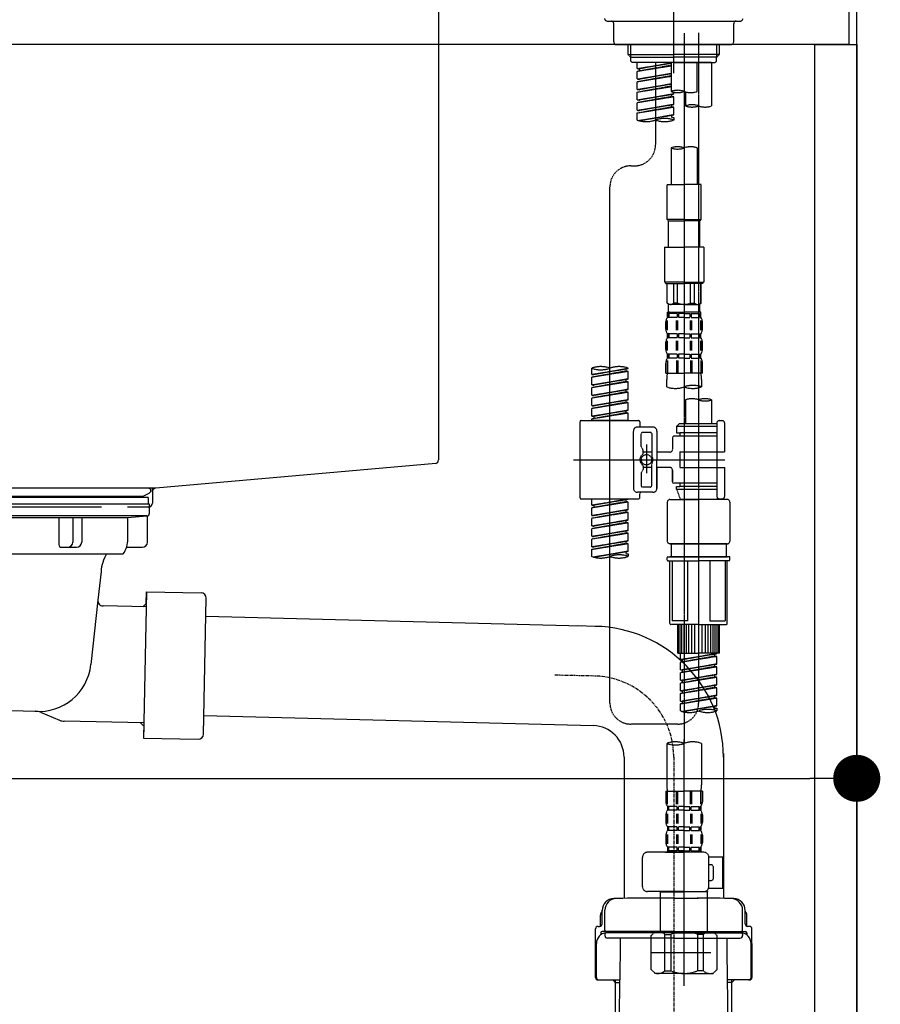
# Model space of a CAD drawing. Units: inches. Extents: x 0 to 26473, y -25 to 8845.
# Drawn here: x 7489 to 7818, y 2488 to 2865 of the extents above; entities that cross this region are included whole.
import ezdxf

# ---------------------------------------------------------------- set-up
doc = ezdxf.new("R2010")
doc.units = ezdxf.units.IN
doc.header["$MEASUREMENT"] = 0
for name, pattern in [('CENTER', [2, 1.25, -0.25, 0.25, -0.25]), ('CENTER2', [1.125, 0.75, -0.125, 0.125, -0.125]), ('DASHED', [0.75, 0.5, -0.25])]:
    doc.linetypes.add(name, pattern=pattern)
doc.layers.get('DEFPOINTS').update_dxf_attribs({"color": 146})
for name, color, linetype in [('111-壁仕上', 3, 'Continuous'), ('122-扉', 6, 'Continuous'), ('126-甲板', 2, 'Continuous'), ('150-機器', 8, 'Continuous'), ('166-寸法B', 11, 'Continuous')]:
    doc.layers.add(name, color=color, linetype=linetype)
doc.styles.add('KH001', font='txt')
doc.dimstyles.new('KH1xx030', dxfattribs={"dimscale": 30, "dimtxt": 2, "dimasz": 0.6, "dimexe": 0.3, "dimexo": 1.2, "dimgap": 0.5, "dimtad": 3, "dimdec": 1, "dimdsep": 46, "dimlunit": 6, "dimtxsty": 'KH001', "dimblk": 'DOT', "dimcen": 1, "dimdle": 1, "dimclrd": 256, "dimclre": 256, "dimclrt": 256, "dimadec": 0, "dimazin": 0, "dimtfac": 1, "dimtdec": 1, "dimtix": 1, "dimtmove": 2, "dimatfit": 3, "dimldrblk": 'CLOSEDBLANK', "dimfxl": 1, "dimtolj": 1, "dimtzin": 0, "dimlwd": -1, "dimlwe": -1, "dimarcsym": 0})

# ---------------------------------------------------------------- blocks, each defined once
blk = doc.blocks.new('KHB600HL-10_D')
at = {"layer": '150-機器', "linetype": 'Continuous'}
for p, q in [((200, -1.5), (200, -198.98)), ((199.06, -200.38), (91.89, -209.79)), ((91.89, -209.79), (-91.89, -209.79)), ((91.89, -209.79), (90.63, -210)), ((90.63, -211.35), (90.63, -210)), ((90.63, -211.27), (90.63, -215.5)), ((71.13, -217), (-69.87, -217)), ((89.13, -217), (81.13, -217))]:
    blk.add_line(p, q, dxfattribs=at)
for centre, start, end in [((198.5, -198.98), 291.8014, 0), ((92.13, -211.27), 99.3322, 180), ((89.13, -215.5), 270, 0)]:
    blk.add_arc(centre, 1.5, start, end, dxfattribs=at)
blk = doc.blocks.new('F402_D')
at = {"layer": '150-機器', "color": 161, "linetype": 'CENTER2'}
blk.add_line((0, -53.67), (0, 250.27), dxfattribs=at)
at = {"layer": '150-機器', "color": 13, "linetype": 'DASHED', "ltscale": 0.5}
for p, q in [((-25.43, -33.77), (25.43, -33.77)), ((-22.94, -41.75), (-22.94, -34.76)), ((22.94, -41.75), (22.94, -34.76)), ((-21.94, -42.74), (21.94, -42.74)), ((-17.45, -46.58), (-17.45, -42.74)), ((-16.44, -47.57), (-16.44, -42.74)), ((16.44, -47.57), (16.44, -42.74)), ((17.45, -46.58), (17.45, -42.74)), ((-17.45, -46.58), (0, -46.58)), ((-16.46, -47.57), (-17.45, -46.58)), ((-16.44, -47.59), (0, -47.59)), ((-16.41, -49.07), (-16.41, -47.57)), ((17.45, -46.58), (0, -46.58)), ((16.44, -47.59), (0, -47.59)), ((0, -49.57), (0, -48.22)), ((16.41, -49.07), (16.41, -47.57)), ((16.46, -47.57), (17.45, -46.58)), ((-15.91, -49.57), (-16.41, -49.07)), ((0, -49.57), (-15.96, -49.57)), ((14.51, -49.57), (-13.96, -49.57)), ((-13.96, -51.93), (-13.96, -49.57)), ((-13.96, -51.93), (-1, -49.84)), ((-13.96, -52.93), (-1, -50.6)), ((-13.96, -52.93), (-1, -50.84)), ((-13.96, -51.93), (-13.12, -52.04)), ((-1, -49.86), (-13.12, -52.04)), ((-13.12, -52.04), (-13.12, -52.78)), ((-6.98, -49.57), (-6.98, -57.77)), ((-6.98, -49.57), (-6.98, -81.17)), ((-1, -49.57), (-1, -60.69)), ((0, -49.57), (15.91, -49.57)), ((8.98, -60.69), (8.98, -49.57)), ((14.51, -49.57), (14.51, -66.22)), ((15.91, -49.57), (16.41, -49.07)), ((-13.96, -55.92), (-13.96, -52.93)), ((-13.96, -55.92), (-1, -53.83)), ((-13.96, -56.92), (-1, -54.59)), ((-13.96, -56.92), (-1, -54.83)), ((-13.96, -55.92), (-13.12, -56.03)), ((-1, -53.85), (-13.12, -56.03)), ((-13.96, -59.91), (-13.96, -56.92)), ((-13.96, -59.91), (-1, -57.82)), ((-13.96, -60.91), (-1, -58.58)), ((-13.96, -60.91), (-1, -58.82)), ((-13.96, -59.91), (-13.12, -60.02)), ((-1, -57.84), (-13.12, -60.02)), ((-13.96, -63.9), (-13.96, -60.91)), ((-13.96, -63.9), (0, -61.65)), ((-13.96, -64.9), (-0.85, -62.54)), ((-13.96, -64.9), (0, -62.64)), ((-13.96, -63.9), (-13.12, -64)), ((0, -61.65), (-13.12, -64)), ((-0.85, -61.8), (-0.85, -62.54)), ((-0.85, -61.8), (-0.85, -62.54)), ((-0.85, -62.54), (0, -62.64)), ((-0.85, -62.54), (0, -62.64)), ((0, -61.65), (0, -60.97)), ((0, -65.64), (0, -62.64)), ((0, -65.64), (0, -62.64)), ((4.54, -60.86), (4.54, -66.22)), ((-13.96, -67.89), (-13.96, -64.9)), ((-13.96, -67.89), (0, -65.64)), ((-13.96, -68.89), (-0.85, -66.53)), ((-13.96, -68.89), (0, -66.63)), ((0, -65.64), (-13.12, -67.99)), ((-0.85, -65.77), (-0.85, -66.53)), ((-0.85, -65.79), (-0.85, -66.53)), ((-0.85, -65.79), (-0.85, -66.53)), ((-0.85, -66.53), (0, -66.63)), ((-0.85, -66.53), (0, -66.63)), ((-0.8, -65.76), (0, -65.64)), ((0, -69.63), (0, -66.63)), ((0, -69.63), (0, -66.63)), ((-13.96, -67.89), (-13.12, -67.99)), ((-13.96, -71.62), (-13.96, -68.89)), ((-13.43, -71.79), (0, -69.63)), ((0, -69.63), (-12.87, -71.94)), ((-0.85, -69.76), (-0.85, -70.52)), ((-0.85, -69.78), (-0.85, -70.52)), ((-0.85, -69.78), (-0.85, -70.52)), ((-0.85, -70.52), (0, -70.62)), ((-0.85, -70.52), (0, -70.62)), ((-0.8, -69.75), (0, -69.63)), ((0, -70.62), (0, -71.62)), ((-1, -82.3), (-1, -96.27)), ((8.98, -82.3), (8.98, -96.27)), ((-16.41, -89.15), (-14.96, -89.15)), ((-24.39, -294.77), (-24.39, -97.13)), ((-2.49, -109.74), (-2.49, -96.27)), ((-2.49, -96.27), (3.99, -96.27)), ((10.47, -96.27), (3.99, -96.27)), ((10.47, -109.74), (10.47, -96.27)), ((3.99, -109.74), (-2.49, -109.74)), ((-2.49, -109.74), (-1.99, -110.24)), ((-1.99, -110.24), (3.99, -110.24)), ((-1.99, -120.21), (-1.99, -110.24)), ((3.99, -109.74), (10.47, -109.74)), ((9.97, -110.24), (3.99, -110.24)), ((10.47, -109.74), (9.97, -110.24)), ((9.97, -120.21), (9.97, -110.24)), ((-3.49, -120.21), (3.99, -120.21)), ((-3.49, -120.21), (-3.49, -133.67)), ((11.47, -120.21), (3.99, -120.21)), ((11.47, -120.21), (11.47, -133.67)), ((3.99, -133.67), (-3.49, -133.67)), ((-3.49, -133.67), (-2.99, -134.17)), ((-2.99, -134.17), (3.99, -134.17)), ((-2.49, -141.65), (-2.49, -134.17)), ((-2.44, -141.65), (-2.44, -134.17)), ((0.05, -141.65), (0.05, -134.17)), ((1.5, -141.65), (1.5, -134.17)), ((3.99, -133.67), (11.47, -133.67)), ((10.97, -134.17), (3.99, -134.17)), ((6.48, -141.65), (6.48, -134.17)), ((7.93, -141.65), (7.93, -134.17)), ((10.42, -141.65), (10.42, -134.17)), ((10.47, -141.65), (10.47, -134.17)), ((11.47, -133.67), (10.97, -134.17)), ((-2.44, -141.65), (-2.49, -141.65)), ((-2.49, -141.65), (-1.99, -142.15)), ((-1.99, -144.74), (-1.99, -142.15)), ((3.99, -142.15), (-1.99, -142.15)), ((1.5, -141.65), (0.05, -141.65)), ((3.99, -142.15), (9.97, -142.15)), ((6.48, -141.65), (7.93, -141.65)), ((10.47, -141.65), (9.97, -142.15)), ((9.97, -144.74), (9.97, -142.15)), ((10.42, -141.65), (10.47, -141.65)), ((-2.49, -145.14), (3.99, -145.14)), ((-2.39, -147.14), (-2.39, -145.14)), ((-2.39, -145.14), (3.99, -145.14)), ((-2, -145.64), (-2.39, -145.64)), ((-2, -145.64), (-2, -147.14)), ((-1.89, -145.14), (3.99, -145.14)), ((-1.89, -145.14), (3.99, -145.14)), ((1.32, -145.64), (-1.81, -145.64)), ((-1.81, -145.64), (-1.81, -147.14)), ((1.32, -145.64), (1.32, -147.14)), ((3.99, -145.64), (1.78, -145.64)), ((1.78, -145.64), (1.78, -147.14)), ((10.37, -145.14), (3.99, -145.14)), ((3.99, -145.64), (6.2, -145.64)), ((6.2, -145.64), (6.2, -147.14)), ((6.66, -145.64), (9.79, -145.64)), ((6.66, -145.64), (6.66, -147.14)), ((9.79, -145.64), (9.79, -147.14)), ((9.98, -145.64), (10.37, -145.64)), ((9.98, -145.64), (9.98, -147.14)), ((10.37, -147.14), (10.37, -145.14)), ((-2.99, -151.68), (-2.99, -148.88)), ((-2.55, -151.99), (-2.55, -148.29)), ((-2, -147.14), (-2.39, -147.14)), ((-2.36, -151.99), (-2.36, -148.29)), ((1.32, -147.14), (-1.81, -147.14)), ((1.09, -151.99), (1.09, -148.29)), ((1.55, -151.99), (1.55, -148.29)), ((3.99, -147.14), (1.78, -147.14)), ((3.99, -147.14), (6.2, -147.14)), ((6.43, -151.99), (6.43, -148.29)), ((6.66, -147.14), (9.79, -147.14)), ((6.89, -151.99), (6.89, -148.29)), ((9.98, -147.14), (10.37, -147.14)), ((10.34, -151.99), (10.34, -148.29)), ((10.53, -151.99), (10.53, -148.29)), ((10.97, -151.68), (10.97, -148.88)), ((-2.39, -154.92), (-2.39, -153.42)), ((-2, -153.42), (-2.39, -153.42)), ((-2, -153.42), (-2, -154.92)), ((-1.81, -153.42), (-1.81, -154.92)), ((1.32, -153.42), (-1.81, -153.42)), ((1.32, -153.42), (1.32, -154.92)), ((1.78, -153.42), (1.78, -154.92)), ((3.99, -153.42), (1.78, -153.42)), ((3.99, -153.42), (6.2, -153.42)), ((6.2, -153.42), (6.2, -154.92)), ((6.66, -153.42), (6.66, -154.92)), ((6.66, -153.42), (9.79, -153.42)), ((9.79, -153.42), (9.79, -154.92)), ((9.98, -153.42), (9.98, -154.92)), ((9.98, -153.42), (10.37, -153.42)), ((10.37, -154.92), (10.37, -153.42)), ((-2.99, -159.46), (-2.99, -156.66)), ((-2.55, -159.79), (-2.55, -156.1)), ((-2, -154.92), (-2.39, -154.92)), ((-2.36, -159.79), (-2.36, -156.1)), ((1.32, -154.92), (-1.81, -154.92)), ((1.09, -159.79), (1.09, -156.1)), ((1.55, -159.79), (1.55, -156.1)), ((3.99, -154.92), (1.78, -154.92)), ((3.99, -154.92), (6.2, -154.92)), ((6.43, -159.79), (6.43, -156.1)), ((6.66, -154.92), (9.79, -154.92)), ((6.89, -159.79), (6.89, -156.1)), ((9.98, -154.92), (10.37, -154.92)), ((10.34, -159.79), (10.34, -156.1)), ((10.53, -159.79), (10.53, -156.1)), ((10.97, -159.46), (10.97, -156.66)), ((-2.39, -162.7), (-2.39, -161.2)), ((-2, -161.2), (-2.39, -161.2)), ((-2, -161.2), (-2, -162.7)), ((-1.81, -161.2), (-1.81, -162.7)), ((1.32, -161.2), (-1.81, -161.2)), ((1.32, -161.2), (1.32, -162.7)), ((1.78, -161.2), (1.78, -162.7)), ((3.99, -161.2), (1.78, -161.2)), ((3.99, -161.2), (6.2, -161.2)), ((6.2, -161.2), (6.2, -162.7)), ((6.66, -161.2), (6.66, -162.7)), ((6.66, -161.2), (9.79, -161.2)), ((9.79, -161.2), (9.79, -162.7)), ((9.98, -161.2), (9.98, -162.7)), ((9.98, -161.2), (10.37, -161.2)), ((10.37, -162.7), (10.37, -161.2)), ((-2.99, -168.48), (-2.99, -164.44)), ((-2.55, -163.57), (-2.55, -168.48)), ((-2, -162.7), (-2.39, -162.7)), ((-2.36, -163.57), (-2.36, -168.48)), ((1.32, -162.7), (-1.81, -162.7)), ((1.09, -163.57), (1.09, -168.48)), ((1.55, -163.57), (1.55, -168.48)), ((3.99, -162.7), (1.78, -162.7)), ((3.99, -162.7), (6.2, -162.7)), ((6.43, -163.57), (6.43, -168.48)), ((6.66, -162.7), (9.79, -162.7)), ((6.89, -163.57), (6.89, -168.48)), ((9.98, -162.7), (10.37, -162.7)), ((10.34, -163.57), (10.34, -168.48)), ((10.53, -163.57), (10.53, -168.48)), ((10.97, -168.48), (10.97, -164.44)), ((-31.37, -168.94), (-31.37, -166.58)), ((-31.37, -168.94), (-17.4, -166.69)), ((-31.37, -169.94), (-18.25, -167.58)), ((-31.37, -169.94), (-17.4, -167.69)), ((-31.37, -168.94), (-30.52, -169.05)), ((-17.4, -166.69), (-30.52, -169.05)), ((-18.25, -166.84), (-18.25, -167.58)), ((-18.25, -167.58), (-17.4, -167.69)), ((-18.25, -167.58), (-17.4, -167.69)), ((-18.25, -167.58), (-17.4, -167.69)), ((-17.4, -166.69), (-17.4, -166.58)), ((-17.4, -170.68), (-17.4, -167.69)), ((-17.4, -170.68), (-17.4, -167.69)), ((-2.99, -168.48), (3.99, -168.48)), ((10.97, -168.48), (3.99, -168.48)), ((-31.37, -172.93), (-31.37, -169.94)), ((-31.37, -172.93), (-17.4, -170.68)), ((-31.37, -173.93), (-18.25, -171.57)), ((-31.37, -173.93), (-17.4, -171.68)), ((-31.37, -172.93), (-30.52, -173.04)), ((-17.4, -170.68), (-30.52, -173.04)), ((-18.25, -170.83), (-18.25, -171.57)), ((-18.25, -170.83), (-18.25, -171.57)), ((-18.25, -171.57), (-17.4, -171.68)), ((-18.25, -171.57), (-17.4, -171.68)), ((-17.4, -174.67), (-17.4, -171.68)), ((-17.4, -174.67), (-17.4, -171.68)), ((-2.69, -173.73), (-2.69, -170.91)), ((10.67, -170.91), (10.67, -173.73)), ((-31.37, -176.92), (-31.37, -173.93)), ((-31.37, -176.92), (-17.4, -174.67)), ((-31.37, -177.92), (-18.25, -175.56)), ((-31.37, -177.92), (-17.4, -175.67)), ((-31.37, -176.92), (-30.52, -177.03)), ((-17.4, -174.67), (-30.52, -177.03)), ((-18.25, -174.8), (-18.25, -175.56)), ((-18.25, -174.82), (-18.25, -175.56)), ((-18.25, -174.82), (-18.25, -175.56)), ((-18.25, -175.56), (-17.4, -175.67)), ((-18.25, -175.56), (-17.4, -175.67)), ((-18.25, -175.56), (-17.4, -175.67)), ((-18.2, -174.8), (-17.4, -174.67)), ((-17.4, -178.66), (-17.4, -175.67)), ((-17.4, -178.66), (-17.4, -175.67)), ((-31.37, -180.91), (-31.37, -177.92)), ((-31.37, -180.91), (-17.4, -178.66)), ((-31.37, -181.91), (-18.25, -179.55)), ((-31.37, -181.91), (-17.4, -179.65)), ((-17.4, -178.66), (-30.52, -181.02)), ((-18.25, -178.81), (-18.25, -179.55)), ((-18.25, -178.81), (-18.25, -179.55)), ((-18.25, -179.55), (-17.4, -179.65)), ((-18.25, -179.55), (-17.4, -179.65)), ((-17.4, -182.65), (-17.4, -179.65)), ((-17.4, -182.65), (-17.4, -179.65)), ((4.54, -178.69), (4.54, -187.88)), ((14.51, -178.69), (14.51, -187.88)), ((-31.37, -180.91), (-30.52, -181.02)), ((-31.37, -184.9), (-31.37, -181.91)), ((-31.37, -184.9), (-17.4, -182.65)), ((-31.37, -185.9), (-18.25, -183.54)), ((-31.37, -185.9), (-17.4, -183.64)), ((-17.4, -182.65), (-30.52, -185)), ((-18.25, -182.78), (-18.25, -183.54)), ((-18.25, -182.8), (-18.25, -183.54)), ((-18.25, -182.8), (-18.25, -183.54)), ((-18.25, -183.54), (-17.4, -183.64)), ((-18.25, -183.54), (-17.4, -183.64)), ((-18.2, -182.78), (-17.4, -182.65)), ((-17.4, -186.64), (-17.4, -183.64)), ((-17.4, -186.64), (-17.4, -183.64)), ((-35.85, -187.13), (-35.85, -216.06)), ((-35.36, -186.64), (-13.41, -186.64)), ((-31.37, -184.9), (-30.52, -185)), ((-31.37, -186.64), (-31.37, -185.9)), ((-17.4, -186.64), (-31.37, -186.64)), ((-30.52, -185), (-30.52, -185.75)), ((-12.92, -187.13), (-12.92, -188.63)), ((2.04, -187.88), (1.05, -188.88)), ((4.54, -187.88), (2.04, -187.88)), ((16.51, -187.88), (4.54, -187.88)), ((16.51, -187.63), (16.51, -187.88)), ((16.51, -187.88), (16.51, -198.6)), ((17.5, -186.64), (18.5, -186.64)), ((19.5, -198.6), (19.5, -187.63)), ((-15.41, -201.6), (-15.41, -190.63)), ((-7.93, -189.13), (-13.91, -189.13)), ((-12.42, -196.48), (-12.42, -191.62)), ((-8.93, -191.12), (-11.92, -191.12)), ((-8.43, -191.62), (-8.43, -199.92)), ((-6.43, -190.63), (-6.43, -201.6)), ((16.51, -188.88), (1.05, -188.88)), ((1.05, -188.88), (1.05, -191.37)), ((1.05, -191.37), (2.29, -191.37)), ((2.29, -191.37), (2.29, -192.62)), ((16.51, -191.37), (2.29, -191.37)), ((4.54, -188.68), (4.49, -188.68)), ((-10.42, -195.73), (-10.42, -206.68)), ((-0.45, -193.12), (-0.45, -197.66)), ((16.51, -192.62), (0.05, -192.62)), ((-12.35, -196.73), (-11.79, -197.7)), ((-11.72, -199.2), (-11.72, -197.95)), ((-8.43, -198.65), (-11.72, -198.64)), ((-10.42, -196.61), (-10.42, -206.58)), ((-1.45, -198.65), (-6.43, -198.65)), ((2.29, -198.6), (2.29, -204.59)), ((2.29, -198.6), (19.5, -198.6)), ((16.51, -198.6), (16.51, -215.74)), ((-38.3, -201.6), (19.5, -201.6)), ((-15.41, -201.6), (-15.41, -212.57)), ((-8.43, -211.57), (-8.43, -203.27)), ((-6.43, -212.57), (-6.43, -201.6)), ((-12.42, -206.72), (-12.42, -211.57)), ((-12.35, -206.47), (-11.79, -205.49)), ((-11.72, -204), (-11.72, -205.24)), ((-8.43, -204.55), (-11.72, -204.55)), ((-1.45, -204.54), (-6.43, -204.54)), ((-6.43, -204.54), (-6.43, -212.57)), ((-0.45, -205.54), (-0.45, -210.07)), ((-0.45, -210.07), (-0.45, -205.54)), ((2.29, -204.59), (19.5, -204.59)), ((16.76, -204.59), (19.5, -204.59)), ((19.5, -215.56), (19.5, -204.59)), ((16.51, -210.57), (0.05, -210.57)), ((2.29, -210.57), (2.29, -211.82)), ((-7.93, -214.06), (-13.91, -214.06)), ((-12.92, -216.06), (-12.92, -214.56)), ((-7.93, -214.06), (-12.42, -214.06)), ((-8.93, -212.07), (-11.92, -212.07)), ((1.05, -211.82), (2.29, -211.82)), ((1.05, -212.82), (1.05, -211.82)), ((1.05, -212.82), (16.51, -212.82)), ((1.05, -212.82), (2.54, -216.81)), ((16.51, -211.82), (2.29, -211.82)), ((9.53, -212.87), (9.53, -294.77)), ((-35.36, -216.56), (-13.41, -216.56)), ((-31.37, -218.92), (-31.37, -216.56)), ((-31.37, -218.92), (-17.4, -216.67)), ((-31.37, -219.92), (-18.25, -217.56)), ((-31.37, -219.92), (-17.4, -217.66)), ((-17.4, -216.67), (-30.52, -219.02)), ((-18.25, -216.82), (-18.25, -217.56)), ((-18.25, -217.56), (-17.4, -217.66)), ((-18.25, -217.56), (-17.4, -217.66)), ((-18.25, -217.56), (-17.4, -217.66)), ((-17.4, -220.66), (-17.4, -217.66)), ((-17.4, -220.66), (-17.4, -217.66)), ((-2.44, -217.8), (-2.44, -232.76)), ((-1.45, -216.81), (9.53, -216.81)), ((16.51, -216.81), (2.54, -216.81)), ((20.5, -216.81), (9.53, -216.81)), ((16.74, -216.2), (16.51, -216.81)), ((17.5, -216.56), (18.5, -216.56)), ((21.49, -217.8), (21.49, -232.76)), ((-31.37, -218.92), (-30.52, -219.02)), ((-31.37, -222.91), (-31.37, -219.92)), ((-31.37, -222.91), (-17.4, -220.66)), ((-31.37, -223.91), (-18.25, -221.55)), ((-31.37, -223.91), (-17.4, -221.65)), ((-30.52, -219.02), (-30.52, -219.77)), ((-17.4, -220.66), (-30.52, -223.01)), ((-18.25, -220.81), (-18.25, -221.55)), ((-18.25, -220.81), (-18.25, -221.55)), ((-18.25, -221.55), (-17.4, -221.65)), ((-18.25, -221.55), (-17.4, -221.65)), ((-17.4, -224.65), (-17.4, -221.65)), ((-17.4, -224.65), (-17.4, -221.65)), ((-31.37, -222.91), (-30.52, -223.01)), ((-31.37, -226.9), (-31.37, -223.91)), ((-31.37, -226.9), (-17.4, -224.65)), ((-31.37, -227.9), (-18.25, -225.54)), ((-31.37, -227.9), (-17.4, -225.64)), ((-17.4, -224.65), (-30.52, -227)), ((-18.25, -224.78), (-18.25, -225.54)), ((-18.25, -224.8), (-18.25, -225.54)), ((-18.25, -224.8), (-18.25, -225.54)), ((-18.25, -225.54), (-17.4, -225.64)), ((-18.25, -225.54), (-17.4, -225.64)), ((-18.25, -225.54), (-17.4, -225.64)), ((-18.2, -224.77), (-17.4, -224.65)), ((-17.4, -228.64), (-17.4, -225.64)), ((-17.4, -228.64), (-17.4, -225.64)), ((-31.37, -226.9), (-30.52, -227)), ((-31.37, -230.89), (-31.37, -227.9)), ((-31.37, -230.89), (-17.4, -228.64)), ((-31.37, -231.88), (-18.25, -229.53)), ((-31.37, -231.88), (-17.4, -229.63)), ((-17.4, -228.64), (-30.52, -230.99)), ((-18.25, -228.79), (-18.25, -229.53)), ((-18.25, -228.79), (-18.25, -229.53)), ((-18.25, -229.53), (-17.4, -229.63)), ((-18.25, -229.53), (-17.4, -229.63)), ((-17.4, -232.62), (-17.4, -229.63)), ((-17.4, -232.62), (-17.4, -229.63)), ((-31.37, -230.89), (-30.52, -230.99)), ((-31.37, -234.88), (-31.37, -231.88)), ((-31.37, -234.88), (-17.4, -232.62)), ((-31.37, -235.87), (-18.25, -233.52)), ((-17.4, -232.62), (-30.52, -234.98)), ((-18.25, -232.76), (-18.25, -233.52)), ((-18.25, -232.78), (-18.25, -233.52)), ((-18.25, -232.78), (-18.25, -233.52)), ((-18.25, -233.52), (-17.4, -233.62)), ((-18.25, -233.52), (-17.4, -233.62)), ((-18.2, -232.75), (-17.4, -232.62)), ((-31.37, -235.87), (-17.4, -233.62)), ((-31.37, -234.88), (-30.52, -234.98)), ((-31.37, -238.61), (-31.37, -235.87)), ((-30.84, -238.78), (-17.4, -236.61)), ((-17.4, -236.61), (-30.28, -238.93)), ((-18.25, -236.75), (-18.25, -237.51)), ((-18.25, -236.77), (-18.25, -237.51)), ((-18.25, -236.77), (-18.25, -237.51)), ((-18.2, -236.74), (-17.4, -236.61)), ((-17.4, -236.61), (-17.4, -233.62)), ((-17.4, -236.61), (-17.4, -233.62)), ((-1.45, -233.76), (9.53, -233.76)), ((9.53, -233.76), (-1.45, -233.76)), ((-0.95, -233.76), (-0.95, -238.75)), ((9.53, -233.75), (-0.27, -233.75)), ((9.53, -233.75), (19.33, -233.75)), ((20.5, -233.76), (9.53, -233.76)), ((9.53, -233.76), (20.5, -233.76)), ((20, -233.76), (20, -238.75)), ((-18.25, -237.51), (-17.4, -237.61)), ((-18.25, -237.51), (-17.4, -237.61)), ((-17.4, -237.61), (-17.4, -238.61)), ((-2.44, -240.04), (-2.44, -238.95)), ((-2.24, -238.75), (-1.45, -238.75)), ((-2.24, -240.24), (9.53, -240.24)), ((-1.45, -238.75), (9.53, -238.75)), ((-0.95, -238.75), (-1.45, -238.75)), ((9.53, -238.75), (-1.45, -238.75)), ((-0.95, -238.75), (-1.45, -238.75)), ((-1.45, -264.18), (-1.45, -240.24)), ((-0.58, -240.24), (-0.58, -263.18)), ((5.26, -240.24), (5.26, -263.18)), ((20.5, -238.75), (9.53, -238.75)), ((9.53, -238.75), (20.5, -238.75)), ((21.29, -240.24), (9.53, -240.24)), ((13.79, -240.24), (13.79, -263.18)), ((19.63, -240.24), (19.63, -263.18)), ((20, -238.75), (20.5, -238.75)), ((20, -238.75), (20.5, -238.75)), ((21.29, -238.75), (20.5, -238.75)), ((20.5, -264.18), (20.5, -240.24)), ((21.49, -240.04), (21.49, -238.95)), ((5.26, -263.18), (-0.58, -263.18)), ((13.79, -263.18), (19.63, -263.18)), ((9.53, -264.68), (-0.95, -264.68)), ((1.55, -275.65), (1.55, -264.68)), ((1.85, -275.65), (1.85, -264.68)), ((2.44, -275.65), (2.44, -264.68)), ((3.14, -275.65), (3.14, -264.68)), ((3.94, -275.65), (3.94, -264.68)), ((4.84, -275.65), (4.84, -264.68)), ((5.83, -275.65), (5.83, -264.68)), ((6.93, -275.65), (6.93, -264.68)), ((8.13, -275.65), (8.13, -264.68)), ((9.53, -264.68), (20, -264.68)), ((10.92, -275.65), (10.92, -264.68)), ((12.12, -275.65), (12.12, -264.68)), ((13.22, -275.65), (13.22, -264.68)), ((14.21, -275.65), (14.21, -264.68)), ((15.11, -275.65), (15.11, -264.68)), ((15.91, -275.65), (15.91, -264.68)), ((16.61, -275.65), (16.61, -264.68)), ((17.2, -275.65), (17.2, -264.68)), ((17.5, -275.65), (17.5, -264.68)), ((1.55, -275.65), (9.53, -275.65)), ((2.54, -278.01), (2.54, -275.65)), ((2.54, -278.01), (16.51, -275.76)), ((2.54, -279.01), (15.66, -276.65)), ((2.54, -279.01), (16.51, -276.76)), ((2.54, -278.01), (3.39, -278.12)), ((16.51, -275.76), (3.39, -278.12)), ((3.39, -278.86), (3.39, -278.12)), ((17.5, -275.65), (9.53, -275.65)), ((15.66, -275.91), (15.66, -276.65)), ((15.66, -276.65), (16.51, -276.76)), ((15.66, -276.65), (16.51, -276.76)), ((15.66, -276.65), (16.51, -276.76)), ((16.51, -279.75), (16.51, -276.76)), ((16.51, -279.75), (16.51, -276.76)), ((2.54, -282), (2.54, -279.01)), ((2.54, -282), (16.51, -279.75)), ((2.54, -283), (15.66, -280.64)), ((2.54, -283), (16.51, -280.75)), ((2.54, -282), (3.39, -282.11)), ((16.51, -279.75), (3.39, -282.11)), ((3.39, -282.85), (3.39, -282.11)), ((15.66, -279.9), (15.66, -280.64)), ((15.66, -279.9), (15.66, -280.64)), ((15.66, -280.64), (16.51, -280.75)), ((15.66, -280.64), (16.51, -280.75)), ((16.51, -283.74), (16.51, -280.75)), ((16.51, -283.74), (16.51, -280.75)), ((2.54, -285.99), (2.54, -283)), ((2.54, -285.99), (16.51, -283.74)), ((2.54, -286.99), (15.66, -284.63)), ((2.54, -286.99), (16.51, -284.74)), ((2.54, -285.99), (3.39, -286.1)), ((16.51, -283.74), (3.39, -286.1)), ((3.39, -286.84), (3.39, -286.1)), ((15.66, -283.88), (15.66, -284.63)), ((15.66, -283.89), (15.66, -284.63)), ((15.66, -283.89), (15.66, -284.63)), ((15.66, -284.63), (16.51, -284.74)), ((15.66, -284.63), (16.51, -284.74)), ((15.66, -284.63), (16.51, -284.74)), ((15.71, -283.87), (16.51, -283.74)), ((16.51, -287.73), (16.51, -284.74)), ((16.51, -287.73), (16.51, -284.74)), ((2.54, -289.98), (2.54, -286.99)), ((2.54, -289.98), (16.51, -287.73)), ((2.54, -290.98), (15.66, -288.62)), ((2.54, -290.98), (16.51, -288.73)), ((2.54, -289.98), (3.39, -290.09)), ((16.51, -287.73), (3.39, -290.09)), ((15.66, -287.88), (15.66, -288.62)), ((15.66, -287.88), (15.66, -288.62)), ((15.66, -288.62), (16.51, -288.73)), ((15.66, -288.62), (16.51, -288.73)), ((16.51, -291.72), (16.51, -288.73)), ((16.51, -291.72), (16.51, -288.73)), ((2.54, -293.97), (2.54, -290.98)), ((2.54, -293.97), (16.51, -291.72)), ((2.54, -294.97), (15.66, -292.61)), ((2.54, -294.97), (16.51, -292.72)), ((3.39, -290.83), (3.39, -290.09)), ((16.51, -291.72), (3.39, -294.08)), ((15.66, -291.85), (15.66, -292.61)), ((15.66, -291.87), (15.66, -292.61)), ((15.66, -291.87), (15.66, -292.61)), ((15.66, -292.61), (16.51, -292.72)), ((15.66, -292.61), (16.51, -292.72)), ((15.71, -291.85), (16.51, -291.72)), ((16.51, -295.71), (16.51, -292.72)), ((16.51, -295.71), (16.51, -292.72)), ((2.54, -293.97), (3.39, -294.08)), ((2.54, -297.7), (2.54, -294.97)), ((3.07, -297.87), (16.51, -295.71)), ((3.39, -294.81), (3.39, -294.08)), ((16.51, -295.71), (3.63, -298.02)), ((15.66, -295.84), (15.66, -296.6)), ((15.66, -295.86), (15.66, -296.6)), ((15.66, -295.86), (15.66, -296.6)), ((15.66, -296.6), (16.51, -296.7)), ((15.66, -296.6), (16.51, -296.7)), ((15.71, -295.84), (16.51, -295.71)), ((16.51, -296.7), (16.51, -297.7)), ((1.55, -302.75), (-16.41, -302.75)), ((3.99, -402.9), (3.99, -308.59)), ((-2.69, -310.13), (-2.69, -326.01)), ((10.67, -310.13), (10.67, -326.01)), ((-2.99, -328.44), (-2.99, -332.48)), ((-2.99, -328.44), (3.99, -328.44)), ((-2.55, -333.35), (-2.55, -328.44)), ((-2.36, -333.35), (-2.36, -328.44)), ((1.09, -333.35), (1.09, -328.44)), ((1.55, -333.35), (1.55, -328.44)), ((10.97, -328.44), (3.99, -328.44)), ((6.43, -333.35), (6.43, -328.44)), ((6.89, -333.35), (6.89, -328.44)), ((10.34, -333.35), (10.34, -328.44)), ((10.53, -333.35), (10.53, -328.44)), ((10.97, -328.44), (10.97, -332.48)), ((-2.39, -334.22), (-2.39, -335.72)), ((-2, -334.22), (-2.39, -334.22)), ((-2, -335.72), (-2, -334.22)), ((-1.81, -335.72), (-1.81, -334.22)), ((1.32, -334.22), (-1.81, -334.22)), ((1.32, -335.72), (1.32, -334.22)), ((1.78, -335.72), (1.78, -334.22)), ((3.99, -334.22), (1.78, -334.22)), ((3.99, -334.22), (6.2, -334.22)), ((6.2, -335.72), (6.2, -334.22)), ((6.66, -335.72), (6.66, -334.22)), ((6.66, -334.22), (9.79, -334.22)), ((9.79, -335.72), (9.79, -334.22)), ((9.98, -335.72), (9.98, -334.22)), ((9.98, -334.22), (10.37, -334.22)), ((10.37, -334.22), (10.37, -335.72)), ((-2.99, -337.46), (-2.99, -340.26)), ((-2.55, -337.12), (-2.55, -340.82)), ((-2, -335.72), (-2.39, -335.72)), ((-2.36, -337.12), (-2.36, -340.82)), ((1.32, -335.72), (-1.81, -335.72)), ((1.09, -337.12), (1.09, -340.82)), ((1.55, -337.12), (1.55, -340.82)), ((3.99, -335.72), (1.78, -335.72)), ((3.99, -335.72), (6.2, -335.72)), ((6.43, -337.12), (6.43, -340.82)), ((6.66, -335.72), (9.79, -335.72)), ((6.89, -337.12), (6.89, -340.82)), ((9.98, -335.72), (10.37, -335.72)), ((10.34, -337.12), (10.34, -340.82)), ((10.53, -337.12), (10.53, -340.82)), ((10.97, -337.46), (10.97, -340.26)), ((-2.39, -342), (-2.39, -343.5)), ((-2, -342), (-2.39, -342)), ((-2, -343.5), (-2, -342)), ((-1.81, -343.5), (-1.81, -342)), ((1.32, -342), (-1.81, -342)), ((1.32, -343.5), (1.32, -342)), ((1.78, -343.5), (1.78, -342)), ((3.99, -342), (1.78, -342)), ((3.99, -342), (6.2, -342)), ((6.2, -343.5), (6.2, -342)), ((6.66, -343.5), (6.66, -342)), ((6.66, -342), (9.79, -342)), ((9.79, -343.5), (9.79, -342)), ((9.98, -343.5), (9.98, -342)), ((9.98, -342), (10.37, -342)), ((10.37, -342), (10.37, -343.5)), ((-2.99, -345.24), (-2.99, -348.03)), ((-2.55, -344.93), (-2.55, -348.63)), ((-2, -343.5), (-2.39, -343.5)), ((-2.36, -344.93), (-2.36, -348.63)), ((1.32, -343.5), (-1.81, -343.5)), ((1.09, -344.93), (1.09, -348.63)), ((1.55, -344.93), (1.55, -348.63)), ((3.99, -343.5), (1.78, -343.5)), ((3.99, -343.5), (6.2, -343.5)), ((6.43, -344.93), (6.43, -348.63)), ((6.66, -343.5), (9.79, -343.5)), ((6.89, -344.93), (6.89, -348.63)), ((9.98, -343.5), (10.37, -343.5)), ((10.34, -344.93), (10.34, -348.63)), ((10.53, -344.93), (10.53, -348.63)), ((10.97, -345.24), (10.97, -348.03)), ((-2, -349.78), (-2.39, -349.78)), ((-2.39, -349.78), (-2.39, -351.78)), ((-2, -351.28), (-2, -349.78)), ((1.32, -349.78), (-1.81, -349.78)), ((-1.81, -351.28), (-1.81, -349.78)), ((1.32, -351.28), (1.32, -349.78)), ((3.99, -349.78), (1.78, -349.78)), ((1.78, -351.28), (1.78, -349.78)), ((3.99, -349.78), (6.2, -349.78)), ((6.2, -351.28), (6.2, -349.78)), ((6.66, -349.78), (9.79, -349.78)), ((6.66, -351.28), (6.66, -349.78)), ((9.79, -351.28), (9.79, -349.78)), ((9.98, -349.78), (10.37, -349.78)), ((9.98, -351.28), (9.98, -349.78)), ((10.37, -349.78), (10.37, -351.78)), ((-11.97, -364.84), (-11.97, -353.77)), ((11.47, -351.78), (-9.97, -351.78)), ((-3.09, -351.78), (3.99, -351.78)), ((-2, -351.28), (-2.39, -351.28)), ((1.32, -351.28), (-1.81, -351.28)), ((3.99, -351.28), (1.78, -351.28)), ((3.99, -351.28), (6.2, -351.28)), ((6.66, -351.28), (9.79, -351.28)), ((9.98, -351.28), (10.37, -351.28)), ((13.45, -353.57), (18.75, -353.57)), ((13.46, -364.84), (13.46, -353.77)), ((18.75, -365.54), (18.75, -353.57)), ((14.26, -356.56), (13.46, -356.56)), ((15.26, -361.55), (15.26, -357.56)), ((13.46, -362.55), (14.26, -362.55)), ((3.99, -366.84), (-9.97, -366.84)), ((-4.89, -366.84), (-4.99, -366.93)), ((-4.99, -366.93), (3.99, -366.93)), ((-4.99, -382.19), (-4.99, -366.93)), ((3.99, -366.84), (11.47, -366.84)), ((12.97, -366.93), (3.99, -366.93)), ((12.87, -366.84), (12.97, -366.93)), ((12.97, -382.19), (12.97, -366.93)), ((13.34, -365.54), (18.75, -365.54)), ((-8.58, -383.69), (-7.08, -382.19)), ((-8.58, -396.66), (-8.58, -383.69)), ((-7.08, -382.19), (3.99, -382.19)), ((-5.94, -382.19), (3.99, -382.19)), ((-3.38, -383.19), (-1.14, -383.19)), ((-3.38, -397.15), (-3.38, -383.19)), ((-1.14, -383.19), (-1.14, -397.15)), ((13.92, -382.19), (3.99, -382.19)), ((15.06, -382.19), (3.99, -382.19)), ((11.35, -383.19), (9.12, -383.19)), ((9.12, -383.19), (9.12, -397.15)), ((11.35, -397.15), (11.35, -383.19)), ((16.56, -383.69), (15.06, -382.19)), ((16.56, -396.66), (16.56, -383.69)), ((-8.58, -390.17), (14.21, -390.17)), ((3.99, -388.18), (4.03, -388.18)), ((-8.58, -396.66), (-7.08, -398.15)), ((3.99, -398.15), (-7.08, -398.15)), ((-3.38, -397.15), (-1.14, -397.15)), ((3.99, -398.15), (15.06, -398.15)), ((11.35, -397.15), (9.12, -397.15)), ((16.56, -396.66), (15.06, -398.15))]:
    blk.add_line(p, q, dxfattribs=at)
at = {"layer": '150-機器', "color": 13, "linetype": 'CENTER2'}
for p, q in [((3.99, -38.38), (3.99, -310.13)), ((9.52, -38.29), (9.52, -239.41))]:
    blk.add_line(p, q, dxfattribs=at)
at = {"layer": '150-機器', "color": 13, "linetype": 'DASHED', "ltscale": 0.5}
blk.add_circle((-10.42, -201.6), 1.99, dxfattribs=at)
for centre, radius, start, end in [((-25.43, -32.77), 0.997, 180, 270), ((-23.94, -34.76), 0.997, 0, 90), ((23.94, -34.76), 0.997, 90, 180), ((25.43, -32.77), 0.997, 270, 0), ((-21.94, -41.75), 0.997, 180, 270), ((21.94, -41.75), 0.997, 270, 0), ((1.5, -67.74), 7.48, 70.5288, 109.4712), ((1.5, -53.64), 7.48, 250.5288, 289.4712), ((6.48, -53.64), 7.48, 250.5288, 289.4712), ((7.03, -73.27), 7.48, 70.5288, 109.4712), ((7.03, -59.17), 7.48, 250.5288, 289.4712), ((12.02, -59.17), 7.48, 250.5288, 289.4712), ((-3.49, -81.49), 10.47, 70.5288, 109.4712), ((-10.47, -61.75), 10.47, 250.5288, 289.4712), ((-3.49, -61.75), 10.47, 250.5288, 289.4712), ((-14.96, -81.17), 7.98, 270, 0), ((1.5, -89.35), 7.48, 70.5288, 109.4712), ((1.5, -75.25), 7.48, 250.5288, 289.4712), ((6.48, -89.35), 7.48, 70.5288, 109.4712), ((-16.41, -97.13), 7.98, 90, 180), ((-1.19, -140.34), 1.81, 226.3972, 313.6028), ((3.99, -135.67), 6.48, 247.3801, 270), ((3.99, -135.67), 6.48, 270, 292.6199), ((9.17, -140.34), 1.81, 226.3972, 313.6028), ((-1.6, -144.74), 0.399, 180, 270), ((9.57, -144.74), 0.399, 270, 0), ((-0.15, -148.88), 2.84, 142.1507, 180), ((8.13, -148.88), 2.84, 0, 37.8493), ((-0.15, -151.68), 2.84, 180, 217.8493), ((8.13, -151.68), 2.84, 322.1507, 0), ((-0.15, -156.66), 2.84, 142.1507, 180), ((8.13, -156.66), 2.84, 0, 37.8493), ((-0.15, -159.46), 2.84, 180, 217.8493), ((8.13, -159.46), 2.84, 322.1507, 0), ((-0.15, -164.44), 2.84, 142.1507, 180), ((8.13, -164.44), 2.84, 0, 37.8493), ((-27.88, -176.45), 10.47, 70.5288, 109.4712), ((-27.88, -156.71), 10.47, 250.5288, 289.4712), ((-20.89, -176.45), 10.47, 70.5288, 109.4712), ((7.28, -170.91), 9.97, 165.9301, 180), ((0.7, -170.91), 9.97, 0, 14.0699), ((7.33, -183.18), 10.02, 70.5288, 109.4712), ((0.65, -164.28), 10.02, 250.5288, 289.4712), ((7.33, -164.28), 10.02, 250.5288, 289.4712), ((7.03, -185.74), 7.48, 70.5288, 109.4712), ((12.02, -185.74), 7.48, 70.5288, 109.4712), ((12.02, -171.63), 7.48, 250.5288, 289.4712), ((-35.36, -187.13), 0.499, 90, 180), ((-13.41, -187.13), 0.499, 0, 90), ((17.5, -187.63), 0.997, 90, 180), ((18.5, -187.63), 0.997, 0, 90), ((-13.91, -190.63), 1.5, 90, 180), ((-12.42, -188.63), 0.499, 180, 270), ((-11.92, -191.62), 0.499, 90, 180), ((-8.93, -191.62), 0.499, 0, 90), ((-7.93, -190.63), 1.5, 0, 90), ((0.05, -193.12), 0.499, 90, 180), ((-10.5, -201.55), 2.41, 126.0657, 181.0877), ((-11.92, -196.48), 0.499, 180, 210), ((-12.22, -199.2), 0.499, 306.0657, 0), ((-12.22, -197.95), 0.499, 0, 30), ((-1.45, -197.66), 0.997, 270, 0), ((-10.5, -201.64), 2.41, 178.9123, 233.9343), ((-7.93, -199.92), 0.499, 180, 214.0506), ((-7.93, -203.27), 0.499, 145.9494, 180), ((-10.34, -201.55), 2.41, 358.9123, 34.0506), ((-10.34, -201.64), 2.41, 325.9494, 1.0877), ((-11.92, -206.72), 0.499, 150, 180), ((-12.22, -204), 0.499, 0, 53.9343), ((-12.22, -205.24), 0.499, 330, 0), ((-1.45, -205.54), 0.997, 0, 90), ((0.05, -210.07), 0.499, 180, 270), ((0.05, -210.07), 0.499, 180, 270), ((-13.91, -212.57), 1.5, 180, 270), ((-12.42, -214.56), 0.499, 90, 180), ((-11.92, -211.57), 0.499, 180, 270), ((-8.93, -211.57), 0.499, 270, 0), ((-7.93, -212.57), 1.5, 270, 0), ((-7.93, -212.57), 1.5, 270, 0), ((-35.36, -216.06), 0.499, 180, 270), ((-13.41, -216.06), 0.499, 270, 0), ((-1.45, -217.8), 0.997, 90, 180), ((17.5, -215.56), 0.997, 180.0133, 270), ((18.5, -215.56), 0.997, 270, 0), ((20.5, -217.8), 0.997, 0, 90), ((-1.45, -232.76), 0.997, 180, 270), ((20.5, -232.76), 0.997, 270, 0), ((-27.88, -228.74), 10.47, 250.5288, 289.4712), ((-20.89, -248.48), 10.47, 70.5288, 109.4712), ((-20.89, -228.74), 10.47, 250.5288, 289.4712), ((-2.24, -238.95), 0.199, 90, 180), ((-2.24, -240.04), 0.199, 180, 270), ((21.29, -238.95), 0.199, 0, 90), ((21.29, -240.04), 0.199, 270, 0), ((-0.95, -264.18), 0.499, 180, 270), ((20, -264.18), 0.499, 270, 0), ((-16.41, -294.77), 7.98, 180, 270), ((1.55, -294.77), 7.98, 270, 0), ((13.02, -307.57), 10.47, 70.5288, 109.4712), ((6.03, -287.83), 10.47, 250.5288, 289.4712), ((13.02, -287.83), 10.47, 250.5288, 289.4712), ((0.65, -319.58), 10.02, 70.5288, 109.4712), ((0.65, -300.68), 10.02, 250.5288, 289.4712), ((7.33, -319.58), 10.02, 70.5288, 109.4712), ((7.28, -326.01), 9.97, 180, 194.0699), ((0.7, -326.01), 9.97, 345.9301, 0), ((-0.15, -332.48), 2.84, 180, 217.8493), ((8.13, -332.48), 2.84, 322.1507, 0), ((-0.15, -337.46), 2.84, 142.1507, 180), ((8.13, -337.46), 2.84, 0, 37.8493), ((-0.15, -340.26), 2.84, 180, 217.8493), ((8.13, -340.26), 2.84, 322.1507, 0), ((-0.15, -345.24), 2.84, 142.1507, 180), ((8.13, -345.24), 2.84, 0, 37.8493), ((-0.15, -348.03), 2.84, 180, 217.8493), ((8.13, -348.03), 2.84, 322.1507, 0), ((-9.97, -353.77), 1.99, 90, 180), ((11.47, -353.77), 1.99, 0, 90), ((14.26, -357.56), 0.997, 0, 90), ((14.26, -361.55), 0.997, 270, 0), ((-9.97, -364.84), 1.99, 180.001, 270), ((11.47, -364.84), 1.99, 270, 359.999), ((-5.98, -386.08), 3.89, 48.036, 110.221), ((3.96, -396.08), 13.89, 89.864, 111.555), ((4.02, -396.08), 13.89, 68.445, 90.136), ((13.95, -386.08), 3.89, 69.779, 131.964), ((-5.98, -394.26), 3.89, 249.779, 311.964), ((3.99, -384.43), 13.72, 248.018, 270), ((3.99, -384.43), 13.72, 270, 291.982), ((13.95, -394.26), 3.89, 228.036, 290.221)]:
    blk.add_arc(centre, radius, start, end, dxfattribs=at)
blk = doc.blocks.new('排水ﾄﾗｯﾌﾟ')
at = {"layer": '150-機器'}
for p, q in [((89, 0), (0, 0)), ((89, -3.6), (-89, -3.6)), ((-87.11, -3.02), (87.11, -3.02)), ((87.11, -3.02), (89.43, -1.9)), ((89, -3.6), (89, -6.1)), ((89.5, -6.1), (-89.5, -6.1)), ((89.5, -9.6), (89.5, -6.1)), ((88.54, -10.6), (-88.54, -10.6)), ((3.4, -11.24), (81.25, -11.24)), ((81.25, -11.24), (88.54, -10.6)), ((81.25, -19.45), (81.25, -11.24)), ((88.75, -20.6), (88.75, -10.6)), ((80.74, -22.6), (86.75, -22.6)), ((0, -25.1), (79.5, -25.1)), ((71, -31.9), (69.8, -42.84)), ((88.38, -39.59), (87.24, -95.58)), ((88.29, -44.06), (88.38, -39.59)), ((88.38, -39.59), (109.28, -40.02)), ((69.8, -42.84), (67.09, -67.49)), ((88.27, -45.39), (71.75, -45.06)), ((86.94, -45.37), (88.29, -44.06)), ((110.18, -94.05), (111.24, -42.06)), ((254.91, -52.76), (111.1, -49.06)), ((260.02, -52.86), (253.21, -52.72)), ((-16.96, -83.51), (46.08, -85.37)), ((47.85, -85.75), (55.12, -88.78)), ((87.36, -89.78), (56.94, -89.16)), ((86.03, -89.76), (87.33, -91.11)), ((259.31, -90.86), (110.32, -87.05)), ((87.33, -91.11), (87.24, -95.58)), ((87.24, -95.58), (108.14, -96.01)), ((309, -101.56), (309, -156.93)), ((271, -102.85), (271, -156.93)), ((309, -102.85), (309, -156.93)), ((290, -156.85), (280.65, -156.85)), ((290, -156.85), (299.35, -156.85)), ((262.65, -166.65), (262.65, -161.51)), ((262.65, -166.65), (262.65, -161.52)), ((263.65, -169.15), (263.65, -161.49)), ((316.35, -169.15), (316.35, -161.49)), ((317.35, -166.65), (317.35, -161.51)), ((317.35, -166.65), (317.35, -161.52)), ((262, -167.58), (262, -163.35)), ((318, -167.58), (318, -163.35)), ((260.1, -187.15), (260.1, -168.65)), ((261.1, -167.65), (261.65, -167.65)), ((318.9, -167.65), (318.35, -167.65)), ((319.9, -187.15), (319.9, -168.65)), ((262.1, -170.15), (262.1, -170.89)), ((290, -169.65), (262.6, -169.65)), ((263.65, -170.65), (263.65, -171.15)), ((290, -170.15), (264.1, -170.15)), ((290, -172.15), (264.65, -172.15)), ((268.5, -170.15), (268.5, -169.65)), ((269.6, -177.55), (269.6, -172.15)), ((290, -169.65), (317.4, -169.65)), ((290, -170.15), (315.9, -170.15)), ((290, -172.15), (315.35, -172.15)), ((310.4, -177.55), (310.4, -172.15)), ((311.5, -170.15), (311.5, -169.65)), ((316.35, -170.65), (316.35, -171.15)), ((317.9, -170.15), (317.9, -170.89)), ((260.1, -174.15), (260.1, -187.15)), ((260.42, -187.15), (260.42, -174.15)), ((319.58, -187.15), (319.58, -174.15)), ((319.9, -174.15), (319.9, -187.15)), ((268.68, -232.38), (269.6, -177.55)), ((311.32, -232.38), (310.4, -177.55)), ((261.1, -188.15), (269.42, -188.15)), ((267.8, -189.15), (266.8, -188.15)), ((267.8, -222.47), (267.8, -188.15)), ((318.9, -188.15), (310.58, -188.15)), ((312.2, -222.47), (312.2, -188.15)), ((312.2, -189.15), (313.2, -188.15)), ((267.8, -189.15), (269.41, -189.15)), ((312.2, -189.15), (310.59, -189.15))]:
    blk.add_line(p, q, dxfattribs=at)
at = {"layer": '150-機器', "color": 13, "linetype": 'CENTER'}
for p, q in [((259.63, -71.86), (244.49, -71.55)), ((290, -102.85), (290, -290.21))]:
    blk.add_line(p, q, dxfattribs=at)
at = {"layer": '150-機器'}
for centre, radius, start, end in [((89, -1), 1, 295.6134, 90), ((88.5, -9.6), 1, 270, 0), ((71.25, -19.45), 10, 325.5885, 360), ((86.75, -20.6), 2, 270, 0), ((85.97, -32.83), 15, 148.9719, 176.4382), ((109.24, -42.02), 2, 358.8333, 88.8333), ((71.79, -43.06), 2, 173.7289, 268.8333), ((259, -102.85), 50, 360, 88.8333), ((47.2, -65.42), 20, 265.4384, 354.0552), ((45.93, -90.37), 5, 67.4068, 88.3029), ((57.04, -84.17), 5, 247.4068, 268.8333), ((108.18, -94.01), 2, 268.8333, 358.8333), ((259, -102.85), 12, 360, 88.8333), ((267.15, -161.52), 4.5, 91.4252, 180), ((268.15, -161.49), 4.5, 91.3223, 180), ((281, -718.2), 561.35, 90, 91.4252), ((299, -718.2), 561.35, 88.5748, 90), ((311.85, -161.49), 4.5, 0, 88.6777), ((312.85, -161.52), 4.5, 0, 88.5748), ((264, -163.35), 2, 132.454, 180), ((316, -163.35), 2, 0, 47.546), ((261.1, -168.65), 1, 90, 180), ((261.65, -166.65), 1, 270, 0), ((261.65, -166.65), 1, 270, 0), ((264.15, -169.15), 0.5, 180, 270), ((315.85, -169.15), 0.5, 270, 0), ((318.35, -166.65), 1, 180, 270), ((318.35, -166.65), 1, 180, 270), ((318.9, -168.65), 1, 0, 90), ((264.42, -174.15), 4, 93.5454, 180), ((262.6, -170.15), 0.5, 90, 180), ((264.15, -170.65), 0.5, 90, 180), ((264.65, -171.15), 1, 180, 270), ((315.35, -171.15), 1, 270, 0), ((315.58, -174.15), 4, 0, 86.4546), ((315.85, -170.65), 0.5, 0, 90), ((317.4, -170.15), 0.5, 0, 90), ((261.1, -187.15), 1, 180, 270), ((261.1, -187.15), 1, 180, 270), ((261.42, -187.15), 1, 180, 270), ((318.58, -187.15), 1, 270, 0), ((318.9, -187.15), 1, 270, 0), ((318.9, -187.15), 1, 270, 0)]:
    blk.add_arc(centre, radius, start, end, dxfattribs=at)
at = {"layer": '150-機器', "color": 13, "linetype": 'CENTER'}
blk.add_arc((259, -102.85), 31, 360, 88.8333, dxfattribs=at)
at = {"layer": 'DEFPOINTS', "ltscale": 0.1}
for p, q in [((54.86, -11.24), (54.86, -21.6)), ((60.21, -11.24), (60.21, -20.6)), ((63.61, -11.24), (63.61, -20.6)), ((55.86, -22.6), (61.61, -22.6))]:
    blk.add_line(p, q, dxfattribs=at)
for centre, radius, start, end in [((55.86, -21.6), 1, 180, 270), ((58.21, -20.6), 2, 270, 0), ((61.61, -20.6), 2, 270, 0)]:
    blk.add_arc(centre, radius, start, end, dxfattribs=at)
blk = doc.blocks.new('_Dot')
at = {"color": 0, "linetype": 'ByBlock', "lineweight": -2}
blk.add_line((-0.5, 0), (-1, 0), dxfattribs=at)
at = {"color": 0, "linetype": 'ByBlock', "const_width": 0.5}
blk.add_lwpolyline([(-0.25, 0, 1), (0.25, 0, 1)], format="xyb", close=True, dxfattribs=at)
blk = doc.blocks.new('*D892')
at = {"layer": '166-寸法B'}
for p, q in [((7168.97, 2783.11), (7168.97, 2565.31)), ((7808.97, 2783.11), (7808.97, 2565.31)), ((7186.97, 2574.31), (7790.97, 2574.31))]:
    blk.add_line(p, q, dxfattribs=at)
at = {"layer": 'DEFPOINTS', "color": 0}
for p in [(7168.97, 2819.11), (7808.97, 2819.11), (7808.97, 2574.31)]:
    blk.add_point(p, dxfattribs=at)
at = {"layer": '166-寸法B', "linetype": 'ByBlock', "xscale": 18, "yscale": 18, "zscale": 18, "rotation": 180}
blk.add_blockref('_Dot', (7168.97, 2574.31), dxfattribs=at)
at = {"layer": '166-寸法B', "linetype": 'ByBlock', "xscale": 18, "yscale": 18, "zscale": 18}
blk.add_blockref('_Dot', (7808.97, 2574.31), dxfattribs=at)
at = {"layer": '166-寸法B', "insert": (7379.79, 2619.31), "char_height": 60, "attachment_point": 5, "style": 'KH001'}
blk.add_mtext('\\A1;640', dxfattribs=at)
blk = doc.blocks.new('_ClosedBlank')
at = {"color": 0, "linetype": 'ByBlock', "lineweight": -2}
for p, q in [((-1, 0.167), (0, 0)), ((-1, 0.167), (-1, -0.167)), ((0, 0), (-1, -0.167))]:
    blk.add_line(p, q, dxfattribs=at)

msp = doc.modelspace()

# ---------------------------------------------------------------- linework, layer by layer
at = {"layer": '111-壁仕上', "ltscale": 2}
msp.add_lwpolyline([(6985.03, 2035.11), (7808.97, 2035.11), (7808.97, 4435.11), (6985.03, 4435.11)], dxfattribs=at)
at = {"layer": '122-扉', "color": 253}
msp.add_lwpolyline([(7792.97, 2855.11), (7808.97, 2855.11), (7808.97, 2185.11), (7792.97, 2185.11)], close=True, dxfattribs=at)
at = {"layer": '126-甲板'}
msp.add_lwpolyline([(7158.97, 2895.11), (7805.97, 2895.11), (7805.97, 2855.11), (7158.97, 2855.11)], close=True, dxfattribs=at)

# ---------------------------------------------------------------- block references
at = {"layer": '150-機器'}
for name, p in [('F402_D', (7738.97, 2897.81)), ('KHB600HL-10_D', (7448.97, 2895.11)), ('排水ﾄﾗｯﾌﾟ', (7448.97, 2685.32))]:
    msp.add_blockref(name, p, dxfattribs=at)

# ---------------------------------------------------------------- dimensions: what is measured, and where the dimension line sits
at = {"layer": '166-寸法B'}
dim = msp.add_linear_dim(base=(7808.97, 2574.31), p1=(7168.97, 2819.11), p2=(7808.97, 2819.11), dimstyle='KH1xx030', dxfattribs=at)
dim.commit()
dim.dimension.update_dxf_attribs({"geometry": '*D892', "text_midpoint": (7379.79, 2619.31), "dimtype": 160})

doc.saveas('drawing.dxf')
